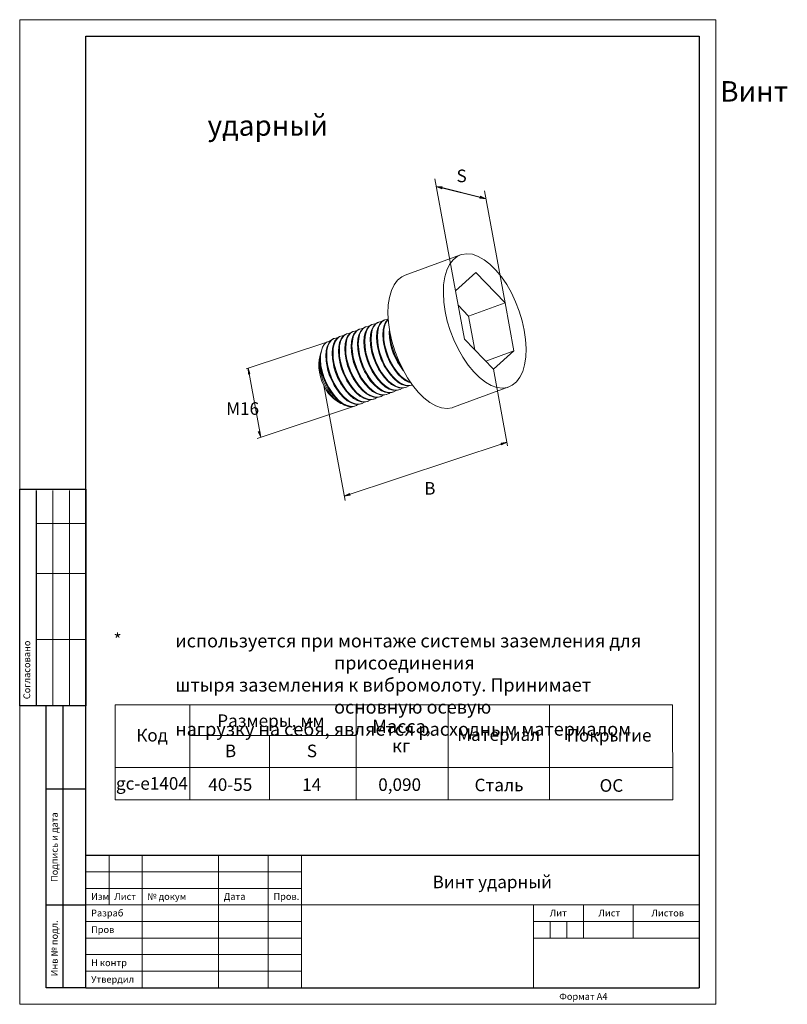
# Model space of a CAD drawing. Units: millimetres. Extents: x 571 to 35692, y 906 to 1207.
# Drawn here: x 9466 to 9697, y 910 to 1207 of the extents above; entities that cross this region are included whole.
import ezdxf
from ezdxf.enums import TextEntityAlignment as Align

# ---------------------------------------------------------------- set-up
doc = ezdxf.new("R2010")
doc.units = ezdxf.units.MM
doc.layers.add('_U+0421_U+043B_U+043E_U+0439 1', color=7, linetype='Continuous')
doc.styles.add('Gost', font='txt')
doc.styles.add('Ital', font='txt', dxfattribs={"oblique": 15})

msp = doc.modelspace()

# ---------------------------------------------------------------- hatches: boundary and pattern name
at = {"layer": '_U+0421_U+043B_U+043E_U+0439 1', "lineweight": 15}
for points in [[(9592.82, 1155.59), (9591.12, 1156.3), (9592.94, 1156.14)], [(9604.46, 1153.3), (9606.11, 1152.58), (9604.29, 1152.75)], [(9534.48, 1099.66), (9534.4, 1101.44), (9534.95, 1099.75)], [(9537.95, 1082.43), (9538.25, 1080.66), (9537.4, 1082.26)], [(9610.68, 1078.88), (9612.5, 1079.17), (9610.85, 1078.33)], [(9565.17, 1063.13), (9563.39, 1062.83), (9565, 1063.68)]]:
    msp.add_hatch(color=7, dxfattribs=at).paths.add_polyline_path(points)

# ---------------------------------------------------------------- linework, layer by layer
at = {"lineweight": 30}
msp.add_lwpolyline([(9465.52, 1064.95), (9485.5, 1064.95), (9485.5, 999.59), (9465.52, 999.59)], close=True, dxfattribs=at)
at = {"layer": '_U+0421_U+043B_U+043E_U+0439 1', "color": 7, "lineweight": 15}
for points in [[(9465.52, 909.63), (9465.52, 1206.55), (9675.45, 1206.55), (9675.45, 909.63), (9465.52, 909.63)], [(9596.92, 1124.77), (9590.74, 1158.55)], [(9591.12, 1156.3), (9606.11, 1152.58)], [(9592.82, 1155.59), (9591.12, 1156.3), (9592.94, 1156.14), (9592.82, 1155.59)], [(9604.37, 1153), (9593.2, 1155.8)], [(9604.46, 1153.3), (9606.11, 1152.58), (9604.29, 1152.75), (9604.46, 1153.3)], [(9611.91, 1121.21), (9605.69, 1154.99)], [(9598.45, 1135.65), (9581.72, 1129.51)], [(9593.83, 1118.59), (9593.41, 1121.38), (9593.28, 1124.09), (9593.37, 1126.63), (9593.71, 1128.96), (9594.34, 1131.03), (9595.14, 1132.77), (9596.2, 1134.16), (9597.43, 1135.18), (9598.45, 1135.65)], [(9598.45, 1135.65), (9598.87, 1135.77), (9600.39, 1135.98), (9602.04, 1135.82), (9603.78, 1135.18), (9605.56, 1134.16), (9607.34, 1132.81), (9609.11, 1131.07), (9610.77, 1129.04), (9612.37, 1126.71), (9613.81, 1124.17), (9615.08, 1121.51), (9616.14, 1118.67), (9617.03, 1115.79), (9617.67, 1112.91)], [(9577.11, 1112.45), (9576.73, 1115.28), (9576.56, 1117.99), (9576.64, 1120.53), (9577.03, 1122.82), (9577.62, 1124.89), (9578.47, 1126.63), (9579.48, 1128.03), (9580.75, 1129.04), (9581.72, 1129.51)], [(9603.1, 1130.27), (9596.92, 1124.77)], [(9603.1, 1130.27), (9611.91, 1121.21), (9614.58, 1106.69)], [(9596.92, 1124.77), (9599.63, 1110.25)], [(9600.9, 1117.19), (9597.73, 1120.45)], [(9611.91, 1121.21), (9600.9, 1117.19)], [(9593.83, 1118.59), (9594.47, 1115.66), (9595.36, 1112.79), (9596.46, 1109.99), (9597.73, 1107.28), (9599.17, 1104.74), (9600.73, 1102.41), (9602.43, 1100.38), (9604.16, 1098.65), (9605.94, 1097.29), (9607.72, 1096.28), (9609.45, 1095.68), (9611.1, 1095.47), (9612.67, 1095.68), (9613.05, 1095.81)], [(9602.81, 1106.99), (9600.9, 1117.19)], [(9569.74, 1113.84), (9569.62, 1113.8), (9568.86, 1113.34), (9568.26, 1112.53), (9567.8, 1111.52), (9567.5, 1110.25), (9567.42, 1108.76), (9567.5, 1107.16), (9567.71, 1105.84)], [(9569.11, 1113.42), (9569.83, 1113.89), (9569.96, 1113.97)], [(9571.65, 1114.56), (9571.52, 1114.52), (9570.76, 1114.01), (9570.17, 1113.25), (9569.7, 1112.19), (9569.41, 1110.92), (9569.32, 1109.48), (9569.41, 1107.83), (9569.62, 1106.52)], [(9569.91, 1106.22), (9569.66, 1107.92), (9569.58, 1109.57), (9569.66, 1111.05), (9569.96, 1112.28), (9570.38, 1113.34), (9571.01, 1114.1)], [(9569.96, 1113.97), (9570.72, 1114.1), (9570.85, 1114.1)], [(9571.01, 1114.1), (9571.73, 1114.61), (9571.86, 1114.65)], [(9573.55, 1115.28), (9573.43, 1115.2), (9572.67, 1114.73), (9572.07, 1113.93), (9571.61, 1112.91), (9571.31, 1111.64), (9571.23, 1110.16), (9571.31, 1108.55), (9571.52, 1107.24)], [(9571.86, 1106.9), (9571.56, 1108.64), (9571.48, 1110.25), (9571.56, 1111.73), (9571.86, 1113), (9572.28, 1114.01), (9572.92, 1114.82)], [(9571.86, 1114.65), (9572.62, 1114.82), (9572.75, 1114.78)], [(9572.92, 1114.82), (9573.68, 1115.28), (9573.77, 1115.37)], [(9575.46, 1115.96), (9575.33, 1115.92), (9574.57, 1115.41), (9573.98, 1114.65), (9573.51, 1113.59), (9573.22, 1112.32), (9573.13, 1110.88), (9573.22, 1109.23), (9573.43, 1107.96)], [(9573.77, 1107.62), (9573.47, 1109.31), (9573.39, 1110.97), (9573.47, 1112.45), (9573.77, 1113.68), (9574.23, 1114.73), (9574.82, 1115.5)], [(9573.77, 1115.37), (9574.53, 1115.5), (9574.7, 1115.5)], [(9574.82, 1115.5), (9575.59, 1116), (9575.71, 1116.05)], [(9576.64, 1116.22), (9576.52, 1116.13), (9575.88, 1115.33), (9575.42, 1114.31), (9575.16, 1113.04), (9575.04, 1111.56), (9575.12, 1109.95), (9575.33, 1108.64)], [(9575.67, 1108.3), (9575.37, 1110.03), (9575.29, 1111.64), (9575.37, 1113.12), (9575.67, 1114.39), (9576.14, 1115.41), (9576.64, 1116.13)], [(9575.71, 1116.05), (9576.43, 1116.22), (9576.6, 1116.17)], [(9562.08, 1111.05), (9561.96, 1111.01), (9561.24, 1110.5), (9560.6, 1109.74), (9560.13, 1108.68), (9559.88, 1107.45), (9559.75, 1105.97), (9559.88, 1104.32), (9560.05, 1103.05)], [(9560.39, 1102.71), (9560.09, 1104.36), (9560.01, 1105.93), (9560.09, 1107.37), (9560.35, 1108.64), (9560.73, 1109.65), (9561.32, 1110.46), (9562, 1111.01)], [(9560.43, 1110.46), (9561.15, 1110.58), (9561.32, 1110.58)], [(9563.99, 1111.77), (9563.69, 1111.6), (9562.97, 1111.09), (9562.42, 1110.29), (9562, 1109.23), (9561.74, 1108), (9561.66, 1106.56), (9561.79, 1104.95), (9561.96, 1103.73)], [(9562.29, 1103.43), (9562, 1105.12), (9561.91, 1106.73), (9562, 1108.21), (9562.29, 1109.48), (9562.76, 1110.54), (9563.35, 1111.3)], [(9562, 1111.01), (9562.34, 1111.14)], [(9562.34, 1111.14), (9562.8, 1111.26), (9563.23, 1111.26)], [(9563.35, 1111.3), (9564.11, 1111.81), (9564.24, 1111.85)], [(9565.89, 1112.45), (9565.81, 1112.41), (9565.05, 1111.9), (9564.41, 1111.14), (9563.99, 1110.12), (9563.69, 1108.85), (9563.61, 1107.37), (9563.69, 1105.72), (9563.86, 1104.45)], [(9564.2, 1104.11), (9563.9, 1105.84), (9563.82, 1107.45), (9563.94, 1108.93), (9564.2, 1110.2), (9564.66, 1111.22), (9565.26, 1112.02)], [(9564.24, 1111.85), (9565, 1111.98), (9565.13, 1111.98)], [(9565.26, 1112.02), (9566.02, 1112.49), (9566.15, 1112.53)], [(9567.8, 1113.17), (9567.71, 1113.12), (9566.95, 1112.62), (9566.32, 1111.85), (9565.89, 1110.8), (9565.6, 1109.53), (9565.51, 1108.09), (9565.6, 1106.44), (9565.81, 1105.12)], [(9566.1, 1104.83), (9565.85, 1106.52), (9565.72, 1108.17), (9565.85, 1109.61), (9566.1, 1110.88), (9566.57, 1111.94), (9567.2, 1112.7)], [(9566.15, 1112.53), (9566.91, 1112.7), (9567.04, 1112.7)], [(9567.2, 1112.7), (9567.92, 1113.21), (9568.05, 1113.25)], [(9568.01, 1105.5), (9567.75, 1107.24), (9567.63, 1108.85), (9567.75, 1110.33), (9568.01, 1111.6), (9568.47, 1112.62), (9569.11, 1113.42)], [(9568.05, 1113.25), (9568.81, 1113.38), (9568.94, 1113.38)], [(9577.03, 1113.17), (9576.94, 1112.28)], [(9576.94, 1112.28), (9577.07, 1110.63), (9577.24, 1109.36)], [(9577.11, 1112.45), (9577.75, 1109.57), (9578.63, 1106.69), (9579.74, 1103.85), (9581.01, 1101.14), (9582.44, 1098.6)], [(9577.58, 1109.02), (9577.28, 1110.71), (9577.2, 1112.02)], [(9613.05, 1095.81), (9614.07, 1096.32), (9615.3, 1097.33), (9616.35, 1098.73), (9617.2, 1100.47), (9617.79, 1102.5), (9618.13, 1104.83), (9618.26, 1107.37), (9618.09, 1110.08), (9617.67, 1112.91)], [(9533.8, 1101.27), (9558.44, 1109.44)], [(9556.49, 1106.73), (9556.83, 1107.79), (9557.38, 1108.64), (9558.06, 1109.27), (9558.86, 1109.61), (9559.16, 1109.65)], [(9560.18, 1110.37), (9560.05, 1110.33), (9559.29, 1109.82), (9558.7, 1109.02), (9558.23, 1108), (9557.98, 1106.73), (9557.85, 1105.25), (9557.93, 1103.64), (9558.15, 1102.33)], [(9558.48, 1102.03), (9558.19, 1103.73), (9558.1, 1105.34), (9558.19, 1106.82), (9558.48, 1108.09), (9558.91, 1109.1), (9559.54, 1109.91)], [(9559.54, 1109.91), (9560.3, 1110.42), (9560.43, 1110.46)], [(9573.43, 1107.96), (9573.51, 1107.54)], [(9573.51, 1107.54), (9573.98, 1105.8), (9574.61, 1104.07), (9575.37, 1102.37), (9575.67, 1101.86)], [(9576.18, 1101.48), (9575.37, 1102.92), (9574.7, 1104.49), (9574.15, 1106.06), (9573.77, 1107.62)], [(9575.33, 1108.64), (9575.42, 1108.21)], [(9575.42, 1108.21), (9575.84, 1106.65), (9576.39, 1105.08), (9577.07, 1103.56), (9577.58, 1102.58)], [(9577.32, 1103.01), (9577.07, 1103.52), (9576.35, 1105.04), (9575.84, 1106.56), (9575.42, 1108.17)], [(9578.47, 1101.61), (9577.53, 1103.18), (9576.77, 1104.83), (9576.14, 1106.61), (9575.67, 1108.3)], [(9577.24, 1109.36), (9577.32, 1108.93)], [(9577.32, 1108.93), (9577.79, 1107.2), (9578.42, 1105.46), (9579.23, 1103.77), (9579.48, 1103.26)], [(9579.23, 1103.68), (9578.85, 1104.49), (9578.17, 1106.01), (9577.66, 1107.54), (9577.32, 1108.85)], [(9580.37, 1102.33), (9579.44, 1103.85), (9578.68, 1105.55), (9578.04, 1107.28), (9577.58, 1109.02)], [(9599.63, 1110.25), (9608.44, 1101.19)], [(9555.9, 1100.26), (9555.73, 1101.61), (9555.69, 1102.88), (9555.82, 1104.02), (9555.94, 1104.57)], [(9555.9, 1103.43), (9555.99, 1104.66)], [(9555.99, 1104.66), (9556.11, 1105.38)], [(9556.28, 1101.48), (9556.11, 1102.41), (9556.03, 1103.77), (9556.07, 1105)], [(9556.07, 1105), (9556.24, 1105.76)], [(9556.11, 1105.38), (9556.2, 1105.63)], [(9556.2, 1103.9), (9556.24, 1105.38)], [(9556.24, 1105.38), (9556.49, 1106.73)], [(9556.24, 1105.76), (9556.49, 1106.73)], [(9565.81, 1105.12), (9565.89, 1104.74)], [(9565.89, 1104.74), (9566.36, 1102.96), (9566.99, 1101.23), (9567.75, 1099.58), (9568.01, 1099.07)], [(9567.8, 1099.49), (9567.46, 1100.13), (9566.78, 1101.65), (9566.23, 1103.22), (9565.89, 1104.66)], [(9568.73, 1098.39), (9567.88, 1099.87), (9567.16, 1101.48), (9566.57, 1103.13), (9566.1, 1104.83)], [(9567.71, 1105.84), (9567.8, 1105.42)], [(9567.8, 1105.42), (9568.22, 1103.77), (9568.81, 1102.08), (9569.53, 1100.51), (9569.96, 1099.79)], [(9569.7, 1100.21), (9569.24, 1101.1), (9568.56, 1102.63), (9568.05, 1104.19), (9567.8, 1105.34)], [(9570.8, 1098.82), (9569.91, 1100.38), (9569.11, 1102.03), (9568.47, 1103.77), (9568.01, 1105.5)], [(9569.62, 1106.52), (9569.7, 1106.14)], [(9569.7, 1106.14), (9570.17, 1104.4), (9570.8, 1102.67), (9571.56, 1100.98), (9571.86, 1100.47)], [(9571.61, 1100.89), (9571.01, 1102.08), (9570.38, 1103.6), (9569.91, 1105.17), (9569.7, 1106.06)], [(9572.71, 1099.54), (9571.82, 1101.06), (9571.01, 1102.75), (9570.38, 1104.49), (9569.91, 1106.22)], [(9571.52, 1107.24), (9571.61, 1106.82)], [(9571.61, 1106.82), (9572.07, 1105.08), (9572.71, 1103.35), (9573.47, 1101.69), (9573.77, 1101.19)], [(9573.51, 1101.61), (9572.79, 1103.05), (9572.2, 1104.62), (9571.73, 1106.14), (9571.61, 1106.73)], [(9574.61, 1100.21), (9573.72, 1101.78), (9572.92, 1103.43), (9572.28, 1105.17), (9571.86, 1106.9)], [(9575.42, 1102.29), (9575.29, 1102.54), (9574.57, 1104.02), (9574.02, 1105.59), (9573.6, 1107.11), (9573.51, 1107.45)], [(9614.58, 1106.69), (9606.11, 1103.6)], [(9608.44, 1101.19), (9614.58, 1106.69)], [(9556.16, 1100.68), (9555.94, 1102.08), (9555.9, 1103.43)], [(9556.2, 1103.9), (9556.37, 1102.29), (9556.75, 1100.59), (9557.26, 1098.86), (9557.93, 1097.17)], [(9556.2, 1103.9), (9556.32, 1102.37)], [(9556.32, 1102.37), (9556.58, 1100.81), (9557, 1099.2), (9557.51, 1097.63), (9558.19, 1096.11)], [(9558.15, 1102.33), (9558.23, 1101.95)], [(9558.23, 1101.95), (9558.7, 1100.17), (9559.33, 1098.44), (9560.13, 1096.74), (9560.39, 1096.28)], [(9560.13, 1096.7), (9559.63, 1097.72), (9558.99, 1099.2), (9558.48, 1100.76), (9558.23, 1101.86)], [(9561.28, 1095.3), (9560.35, 1096.87), (9559.58, 1098.52), (9558.95, 1100.26), (9558.48, 1102.03)], [(9560.05, 1103.05), (9560.13, 1102.63)], [(9560.13, 1102.63), (9560.6, 1100.89), (9561.24, 1099.15), (9562.04, 1097.46), (9562.29, 1096.95)], [(9562.04, 1097.42), (9561.4, 1098.69), (9560.77, 1100.21), (9560.3, 1101.78), (9560.18, 1102.54)], [(9563.18, 1096.02), (9562.25, 1097.55), (9561.49, 1099.24), (9560.85, 1100.98), (9560.39, 1102.71)], [(9561.96, 1103.73), (9562.04, 1103.35)], [(9562.04, 1103.35), (9562.51, 1101.57), (9563.14, 1099.83), (9563.94, 1098.18), (9564.2, 1097.67)], [(9563.99, 1098.1), (9563.18, 1099.71), (9562.59, 1101.23), (9562.17, 1102.8), (9562.08, 1103.26)], [(9565.09, 1096.7), (9564.16, 1098.27), (9563.39, 1099.92), (9562.76, 1101.65), (9562.29, 1103.43)], [(9563.86, 1104.45), (9563.94, 1104.02)], [(9563.94, 1104.02), (9564.41, 1102.29), (9565.05, 1100.55), (9565.85, 1098.86), (9566.1, 1098.35)], [(9565.89, 1098.82), (9565.68, 1099.2), (9564.96, 1100.68), (9564.41, 1102.2), (9564.03, 1103.77), (9563.99, 1103.94)], [(9566.99, 1097.42), (9566.06, 1098.99), (9565.3, 1100.64), (9564.66, 1102.37), (9564.2, 1104.11)], [(9575.67, 1101.86), (9576.31, 1100.85), (9577.32, 1099.41), (9578.42, 1098.22), (9579.57, 1097.25), (9580.71, 1096.57)], [(9577.58, 1102.58), (9577.83, 1102.12), (9578.72, 1100.76), (9579.69, 1099.58), (9580.71, 1098.56), (9581.77, 1097.76), (9582.78, 1097.21)], [(9582.87, 1097.38), (9581.72, 1098.05), (9580.58, 1098.99), (9579.48, 1100.21), (9578.47, 1101.61)], [(9579.48, 1103.26), (9580.12, 1102.25), (9581.13, 1100.81), (9581.26, 1100.68)], [(9580.62, 1101.95), (9580.37, 1102.33)], [(9538.25, 1080.66), (9534.4, 1101.44)], [(9534.48, 1099.66), (9534.4, 1101.44), (9534.95, 1099.75), (9534.48, 1099.66)], [(9560.52, 1092.04), (9560.3, 1092.17), (9559.5, 1092.93), (9558.65, 1093.86), (9557.93, 1094.96), (9557.26, 1096.19), (9556.66, 1097.55), (9556.24, 1098.9), (9555.9, 1100.26)], [(9561.36, 1091.45), (9560.35, 1092.34), (9559.37, 1093.44), (9558.48, 1094.71), (9557.72, 1096.11), (9557.04, 1097.59), (9556.49, 1099.15), (9556.16, 1100.68)], [(9558.19, 1096.11), (9557.43, 1097.72), (9556.83, 1099.32), (9556.41, 1100.89), (9556.28, 1101.48)], [(9558.23, 1096.02), (9557.85, 1096.7), (9557.21, 1098.22), (9556.66, 1099.75), (9556.32, 1101.14)], [(9568.01, 1099.07), (9568.64, 1098.01), (9569.7, 1096.61), (9570.8, 1095.43), (9571.95, 1094.46), (9573.09, 1093.78), (9574.19, 1093.4), (9575.25, 1093.36), (9576.09, 1093.52)], [(9569.96, 1099.79), (9570.42, 1098.99), (9571.35, 1097.59), (9572.41, 1096.4), (9573.51, 1095.43), (9574.61, 1094.67), (9575.67, 1094.2), (9576.73, 1094.03), (9577.7, 1094.12), (9578, 1094.2)], [(9578.25, 1094.33), (9577.41, 1094.12), (9576.35, 1094.2), (9575.21, 1094.58), (9574.1, 1095.26), (9572.96, 1096.19), (9571.82, 1097.42), (9570.8, 1098.82)], [(9571.86, 1100.47), (9572.5, 1099.45), (9573.51, 1098.01), (9574.61, 1096.83), (9575.76, 1095.85), (9576.9, 1095.18), (9578, 1094.79), (9579.06, 1094.75), (9579.9, 1094.92)], [(9580.16, 1095.01), (9579.31, 1094.84), (9578.25, 1094.92), (9577.11, 1095.26), (9576.01, 1095.94), (9574.87, 1096.91), (9573.72, 1098.1), (9572.71, 1099.54)], [(9573.77, 1101.19), (9574.4, 1100.13), (9575.42, 1098.73), (9576.52, 1097.5), (9577.66, 1096.57), (9578.8, 1095.9), (9579.9, 1095.51), (9580.96, 1095.43), (9581.81, 1095.64)], [(9582.06, 1095.73), (9581.22, 1095.51), (9580.16, 1095.6), (9579.06, 1095.98), (9577.91, 1096.66), (9576.77, 1097.59), (9575.67, 1098.82), (9574.61, 1100.21)], [(9581.09, 1096.61), (9580.07, 1097.17), (9579.06, 1097.97), (9578.04, 1098.94), (9577.07, 1100.17), (9576.18, 1101.48)], [(9612.67, 1078.03), (9608.44, 1101.19)], [(9563.65, 1061.52), (9557.26, 1096.19)], [(9557.93, 1097.17), (9558.78, 1095.6), (9559.71, 1094.12), (9560.73, 1092.8), (9561.79, 1091.7), (9562.93, 1090.86), (9564.03, 1090.26), (9565.13, 1089.97), (9566.15, 1089.93)], [(9558.19, 1096.11), (9558.48, 1095.56)], [(9560.39, 1096.28), (9561.02, 1095.22), (9562.04, 1093.82), (9563.14, 1092.59), (9564.28, 1091.66), (9565.43, 1090.98), (9566.57, 1090.6), (9567.63, 1090.52), (9568.47, 1090.73)], [(9562.29, 1096.95), (9562.93, 1095.94), (9563.94, 1094.5), (9565.09, 1093.31), (9566.19, 1092.34), (9567.33, 1091.7), (9568.47, 1091.32), (9569.53, 1091.24), (9570.38, 1091.41)], [(9570.59, 1091.49), (9569.79, 1091.32), (9568.73, 1091.41), (9567.59, 1091.79), (9566.44, 1092.47), (9565.3, 1093.4), (9564.2, 1094.58), (9563.18, 1096.02)], [(9564.2, 1097.67), (9564.83, 1096.61), (9565.85, 1095.22), (9566.99, 1093.99), (9568.14, 1093.06), (9569.24, 1092.38), (9570.38, 1092), (9571.44, 1091.96), (9572.28, 1092.13)], [(9572.54, 1092.21), (9571.69, 1092.04), (9570.63, 1092.09), (9569.49, 1092.47), (9568.35, 1093.14), (9567.2, 1094.07), (9566.1, 1095.3), (9565.09, 1096.7)], [(9566.1, 1098.35), (9566.74, 1097.33), (9567.8, 1095.9), (9568.9, 1094.71), (9570.04, 1093.78), (9571.18, 1093.1), (9572.28, 1092.72), (9573.34, 1092.64), (9574.19, 1092.8)], [(9574.44, 1092.89), (9573.6, 1092.72), (9572.54, 1092.8), (9571.4, 1093.19), (9570.25, 1093.86), (9569.11, 1094.79), (9568.01, 1096.02), (9566.99, 1097.42)], [(9576.01, 1093.52), (9575.04, 1093.44), (9574.02, 1093.61), (9572.92, 1094.07), (9571.82, 1094.79), (9570.76, 1095.77), (9569.7, 1097), (9568.73, 1098.39)], [(9580.71, 1096.57), (9581.81, 1096.23), (9582.87, 1096.15), (9583.76, 1096.32)], [(9583.97, 1096.4), (9583.25, 1096.23), (9582.19, 1096.28), (9581.09, 1096.61)], [(9582.83, 1096.15), (9582.19, 1095.77), (9582.06, 1095.73)], [(9582.44, 1098.6), (9584.01, 1096.32), (9585.7, 1094.24), (9587.44, 1092.55), (9589.22, 1091.15), (9591, 1090.14), (9592.73, 1089.55), (9594.38, 1089.33), (9595.95, 1089.55), (9596.33, 1089.67)], [(9582.78, 1097.21), (9583.55, 1097)], [(9583.42, 1097.21), (9582.87, 1097.38)], [(9613.05, 1095.81), (9596.33, 1089.67)], [(9558.48, 1095.56), (9559.08, 1094.54), (9560.13, 1093.14), (9561.24, 1091.92)], [(9568.69, 1090.82), (9567.88, 1090.65), (9566.78, 1090.69), (9565.68, 1091.07), (9564.54, 1091.75), (9563.39, 1092.68), (9562.29, 1093.91), (9561.28, 1095.3)], [(9575.16, 1093.36), (9574.57, 1092.97), (9574.44, 1092.89)], [(9576.35, 1093.61), (9576.01, 1093.52)], [(9577.11, 1094.07), (9576.9, 1093.86), (9576.35, 1093.61)], [(9579.02, 1094.75), (9578.38, 1094.37), (9578.25, 1094.33)], [(9580.92, 1095.43), (9580.29, 1095.05), (9580.16, 1095.01)], [(9537.15, 1080.27), (9566.48, 1090.01)], [(9560.52, 1092.04), (9561.53, 1091.32), (9561.36, 1091.45)], [(9561.24, 1091.92), (9562.34, 1090.98), (9563.48, 1090.31), (9564.62, 1089.93), (9565.68, 1089.84), (9566.57, 1090.01)], [(9563.06, 1090.56), (9562.34, 1090.82), (9561.53, 1091.32)], [(9566.15, 1089.93), (9566.78, 1090.1)], [(9566.78, 1090.1), (9567.08, 1090.22), (9567.54, 1090.56)], [(9569.45, 1091.24), (9568.81, 1090.86), (9568.69, 1090.82)], [(9571.35, 1091.96), (9570.72, 1091.58), (9570.59, 1091.49)], [(9573.26, 1092.64), (9572.62, 1092.25), (9572.54, 1092.21)], [(9537.95, 1082.43), (9538.25, 1080.66), (9537.4, 1082.26), (9537.95, 1082.43)], [(9563.39, 1062.83), (9612.5, 1079.17)], [(9610.68, 1078.88), (9612.5, 1079.17), (9610.85, 1078.33), (9610.68, 1078.88)], [(9565.17, 1063.13), (9563.39, 1062.83), (9565, 1063.68), (9565.17, 1063.13)], [(9494.35, 971.31), (9494.35, 999.97), (9662.37, 999.97)], [(9516.87, 971.31), (9516.87, 999.97)], [(9566.95, 971.31), (9566.95, 999.97)], [(9594.72, 971.31), (9594.72, 999.97)], [(9625.33, 971.31), (9625.33, 999.97)], [(9662.37, 999.97), (9662.43, 971.31)], [(9516.87, 990.74), (9566.95, 990.74)], [(9540.83, 971.31), (9540.83, 990.74)], [(9494.35, 981.04), (9662.41, 981.04)], [(9494.35, 971.31), (9662.43, 971.31)]]:
    msp.add_lwpolyline(points, dxfattribs=at)
at = {"layer": '_U+0421_U+043B_U+043E_U+0439 1', "color": 7, "lineweight": 30}
for points in [[(9485.5, 914.62), (9485.5, 1201.56), (9670.46, 1201.56), (9670.46, 914.62)], [(9470.52, 1064.61), (9470.52, 999.59)], [(9485.5, 914.62), (9473.48, 914.62), (9473.48, 999.59)], [(9478.52, 999.59), (9478.52, 914.62)], [(9473.48, 974.61), (9485.5, 974.61)], [(9473.48, 974.61), (9485.5, 974.61)], [(9485.5, 954.59), (9670.46, 954.59)], [(9473.48, 939.6), (9485.5, 939.6)], [(9485.5, 914.62), (9670.46, 914.62)]]:
    msp.add_lwpolyline(points, dxfattribs=at)
at = {"layer": '_U+0421_U+043B_U+043E_U+0439 1', "color": 7, "lineweight": 20}
for points in [[(9670.46, 914.62), (9670.46, 1201.56)], [(9485.5, 1064.61), (9485.5, 999.59)], [(9470.52, 1054.58), (9485.5, 1054.58)], [(9470.52, 1039.59), (9485.5, 1039.59)], [(9470.52, 1019.61), (9485.5, 1019.61)], [(9473.48, 999.59), (9485.5, 999.59)], [(9485.5, 999.59), (9485.5, 914.62)]]:
    msp.add_lwpolyline(points, dxfattribs=at)
at = {"layer": '_U+0421_U+043B_U+043E_U+0439 1', "color": 7, "lineweight": 9}
for points in [[(9475.51, 1064.61), (9475.51, 999.59)], [(9480.51, 1064.61), (9480.51, 999.59)], [(9550.48, 949.59), (9485.5, 949.59)], [(9485.5, 934.61), (9550.48, 934.61)], [(9625.5, 934.61), (9625.5, 929.61)], [(9630.49, 934.61), (9630.49, 929.61)], [(9550.48, 929.61), (9485.5, 929.61)], [(9485.5, 924.61), (9550.48, 924.61)], [(9550.48, 919.62), (9485.5, 919.62)]]:
    msp.add_lwpolyline(points, dxfattribs=at)
at = {"layer": '_U+0421_U+043B_U+043E_U+0439 1', "color": 7, "lineweight": 13}
for points in [[(9492.49, 954.59), (9492.49, 939.6)], [(9502.48, 954.59), (9502.48, 914.62)], [(9525.51, 954.59), (9525.51, 914.62)], [(9540.49, 954.59), (9540.49, 914.62)], [(9550.48, 914.62), (9550.48, 954.59)], [(9485.5, 944.6), (9550.48, 944.6)], [(9485.5, 939.6), (9670.46, 939.6)], [(9620.46, 939.6), (9620.46, 914.62)], [(9635.49, 939.6), (9635.49, 929.61)], [(9650.47, 939.6), (9650.47, 929.61)], [(9670.46, 934.61), (9620.46, 934.61)], [(9670.46, 929.61), (9620.46, 929.61)]]:
    msp.add_lwpolyline(points, dxfattribs=at)

# ---------------------------------------------------------------- texts
at = {"color": 7, "style": 'Ital', "oblique": 15}
for s, p in [('S', (9597.24, 1157.56)), ('М16', (9527.77, 1087.39)), ('B', (9587.5, 1063.33))]:
    msp.add_text(s, height=3.79, dxfattribs=at).set_placement(p)
at = {"color": 7, "style": 'Gost'}
for s, height, p in [('*', 3.79, (9495.04, 1017.69)), ('Размеры, мм', 3.7899, (9541.27, 993.26)), ('Код', 3.79, (9505.43, 988.88)), ('Материал', 3.79, (9609.98, 989.06)), ('Покрытие', 3.79, (9643.24, 988.88)), ('B', 3.79, (9529.09, 984.15)), ('S', 3.79, (9553.64, 984.15)), ('gc-e1404', 3.79, (9505.39, 974.34)), ('40-55', 3.79, (9529.02, 973.98)), ('14', 3.79, (9553.57, 973.98)), ('0,090', 3.79, (9580.1, 973.98)), ('Сталь', 3.79, (9610.07, 973.87)), ('OС', 3.79, (9643.96, 973.73)), ('Винт ударный ', 3.7899, (9608.62, 944.64)), ('Лит', 2.044, (9627.93, 936.13)), ('Лист', 2.044, (9643.32, 936.13)), ('Листов', 2.044, (9660.94, 936.13)), ('Формат А4', 2.044, (9635.5, 910.97))]:
    msp.add_text(s, height=height, dxfattribs=at).set_placement(p, align=Align.CENTER)
msp.add_text('Согласовано', height=2.0438, rotation=90, dxfattribs=at).set_placement((9468.69, 1001.64))
at = {"style": 'Gost'}
for s, p in [('Масса,', (9580.67, 991.43)), ('кг', (9580.56, 985.61))]:
    msp.add_text(s, height=3.995, dxfattribs=at).set_placement(p, align=Align.CENTER)
at = {"color": 7, "style": 'Gost'}
for s, p in [('Подпись и дата', (9477, 957.02)), ('Инв № подл.', (9477, 926.5))]:
    msp.add_text(s, height=2.0438, rotation=90, dxfattribs=at).set_placement(p, align=Align.CENTER)
for s, p in [('Изм', (9487.05, 941.12)), ('Лист', (9494.03, 941.12)), ('№ докум', (9504.02, 941.12)), ('Дата', (9527.05, 941.12)), ('Пров.', (9542.04, 941.12)), ('Разраб', (9487.05, 936.13)), ('Пров', (9487.05, 931.13)), ('Н контр', (9487.05, 921.14)), ('Утвердил', (9487.05, 916.14))]:
    msp.add_text(s, height=2.044, dxfattribs=at).set_placement(p)
at = {"attachment_point": 1, "style": 'Gost'}
for s, width, gutter_width, heights, insert, char_height in [('\\pi25.03704;Винт ударный', 118.5827, 1, [28.13], (9522.17, 1188.02), 6.1746), ('\\pi-11.98535,l15.98046,t15.98046;используется при монтаже системы заземления для присоединения\\Pштыря заземления к вибромолоту. Принимает основную осевую\\Pнагрузку на себя, является расходным материалом', 164.7379, 19.98, [0], (9496.48, 1021.26), 3.9951)]:
    msp.add_mtext_dynamic_manual_height_columns(s, width=width, gutter_width=gutter_width, heights=heights, dxfattribs=dict(at, insert=insert, char_height=char_height))

doc.saveas('drawing.dxf')
